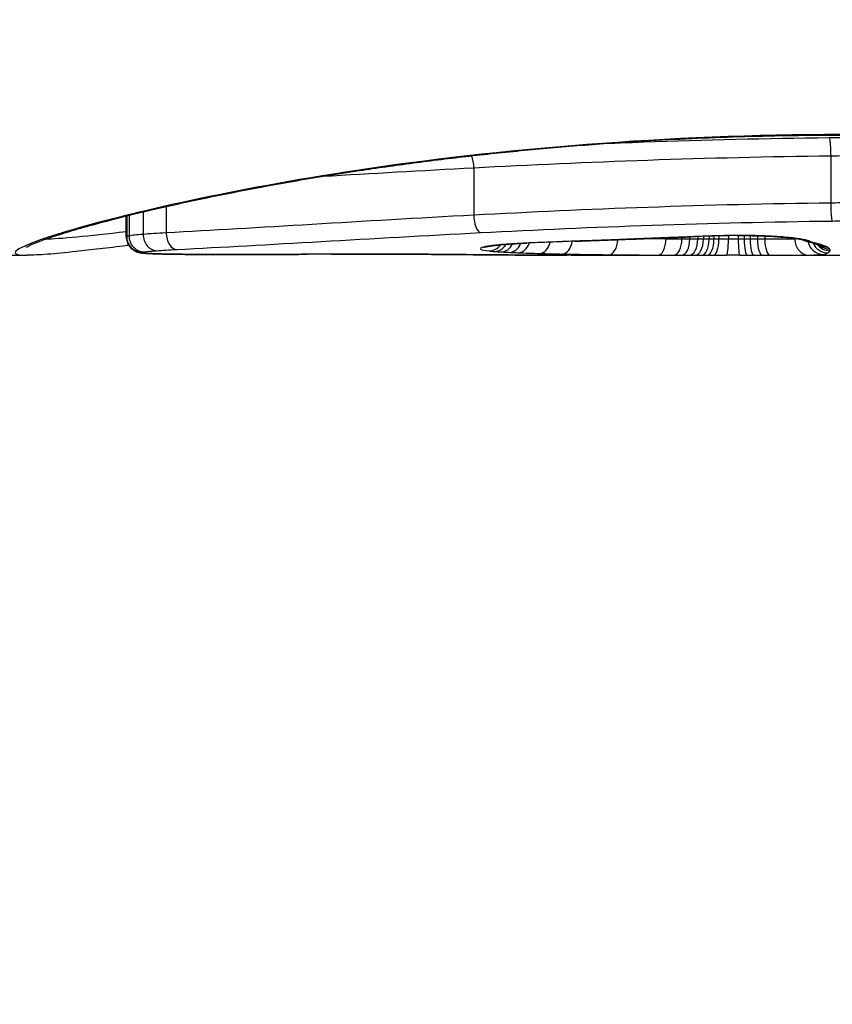
# Model space of a CAD drawing. Units: millimetres. Extents: x -10342 to -2727, y 1770 to 6271.
# Drawn here: x -7399 to -7394, y 4106 to 4112 of the extents above; entities that cross this region are included whole.
import ezdxf

# ---------------------------------------------------------------- set-up
doc = ezdxf.new("R2010")
doc.units = ezdxf.units.MM
doc.layers.add('SW_Toestellen', color=2, linetype='Continuous')

msp = doc.modelspace()

# ---------------------------------------------------------------- linework, layer by layer
at = {"layer": 'SW_Toestellen'}
for p, q in [((-7393.5163, 4111.1412), (-7393.5163, 4110.844)), ((-7395.7579, 4111.066), (-7395.7579, 4110.7679)), ((-7397.6906, 4110.8223), (-7397.6906, 4110.6568)), ((-7397.9416, 4110.6326), (-7397.9416, 4110.7626)), ((-7397.9388, 4110.7633), (-7397.9388, 4110.6346)), ((-7397.9241, 4110.767), (-7397.9241, 4110.638)), ((-7397.8351, 4110.7886), (-7397.8351, 4110.6475)), ((-7394.5517, 4110.6255), (-7394.5517, 4110.6183)), ((-7394.4511, 4110.6293), (-7394.4511, 4110.6176)), ((-7394.4013, 4110.6313), (-7394.4013, 4110.6173)), ((-7394.3516, 4110.6337), (-7394.3516, 4110.6171)), ((-7394.3162, 4110.6351), (-7394.3162, 4110.617)), ((-7394.2802, 4110.6364), (-7394.2802, 4110.6169)), ((-7394.25, 4110.6373), (-7394.25, 4110.6168)), ((-7394.2187, 4110.6381), (-7394.2187, 4110.6167)), ((-7394.1587, 4110.6392), (-7394.1587, 4110.6167)), ((-7394.097, 4110.6398), (-7394.097, 4110.6167)), ((-7394.0596, 4110.6398), (-7394.0596, 4110.6167)), ((-7394.0228, 4110.6395), (-7394.0228, 4110.6167)), ((-7393.9762, 4110.6385), (-7393.9762, 4110.6168)), ((-7393.9303, 4110.637), (-7393.9303, 4110.6169)), ((-7393.7418, 4110.622), (-7393.7418, 4110.6181)), ((-7398.9783, 4110.5163), (-7398.5641, 4110.5163)), ((-7395.1439, 4110.5163), (-7394.2163, 4110.5163)), ((-7394.031, 4110.5163), (-7392.2378, 4110.5163))]:
    msp.add_line(p, q, dxfattribs=at)
for centre, major_axis, ratio, start_param, end_param in [((-7397.3437, 4134.5486), (-2.4275, -27.7662), 0.003336, 5.198517, 6.788114), ((-7396.8189, 4134.7163), (-2.1594, -24.2), 0.003404, 5.316214, 6.283489), ((-7397.317, 4134.7599), (-2.1594, -24.7), 0.003336, 5.316202, 6.818881), ((-7395.8007, 4111.0761), (0.0055, -0.0999), 0.42525, 1.446047, 2.255631), ((-7395.7147, 4110.7578), (0.0052, -0.0999), 0.429977, 4.588877, 6.163047), ((-7397.8393, 4110.6342), (0.0344, -0.0939), 0.993784, 4.359252, 5.930094), ((-7397.8271, 4110.6369), (0.0163, -0.0987), 0.969249, 4.543265, 6.114306), ((-7397.7515, 4110.6447), (0.0074, -0.0997), 0.834821, 4.622923, 6.19497), ((-7397.6229, 4110.6525), (0.005, -0.0999), 0.675723, 4.635766, 6.208812), ((-7382.1033, 4114.5487), (33.6912, 2.596), 0.094393, 4.321465, 4.324857), ((-7394.6123, 4110.7232), (0.0038, -0.0999), 0.376328, 6.181472, 6.283185), ((-7385.0331, 4112.1522), (25.5733, 1.4197), 0.041969, 4.326281, 4.335033), ((-7394.0507, 4110.5724), (0.7295, 0.0013), 0.092922, 1.86028, 2.070469), ((-7394.262, 4110.737), (0.0029, -0.1), 0.280459, 6.178872, 6.283185), ((-7394.0608, 4110.5717), (0.6937, 0.0001), 0.098332, 1.629849, 1.860669), ((-7394.1023, 4110.7398), (0.0006, -0.1), 0.057933, 6.181751, 6.283185), ((-7393.8064, 4110.7295), (-0.0087, -0.0996), 0.664867, 0, 0.129982), ((-7395.6971, 4110.6672), (0.0257, -0.0966), 0.969381, 6.015415, 6.283185), ((-7395.662, 4110.6431), (-0.011, -0.0994), 0.919164, 0.119906, 1.0096), ((-7395.6258, 4110.6398), (-0.0075, -0.0997), 0.861715, 0.087091, 1.05126), ((-7395.5848, 4110.6371), (-0.0059, -0.0998), 0.818316, 0.072242, 1.100828), ((-7395.5325, 4110.6343), (-0.0047, -0.0999), 0.772127, 0.060829, 1.15312), ((-7395.4774, 4110.6319), (-0.0039, -0.0999), 0.737988, 0.053368, 1.199075), ((-7395.4296, 4110.6922), (0.0043, -0.0999), 0.473526, 6.193041, 6.283185), ((-7393.8368, 4110.4343), (3.3389, 0.036), 0.059604, 1.965395, 2.065984), ((-7395.3429, 4110.6275), (-0.0028, -0.1), 0.672017, 0.041106, 1.2932), ((-7395.2015, 4110.6241), (-0.0021, -0.1), 0.629914, 0.032702, 1.381087), ((-7395.1259, 4110.7041), (0.0035, -0.0999), 0.382936, 6.190742, 6.283185), ((-7389.1779, 4270.6137), (67.102, 148.0617), 0.907618, 3.56512, 3.566126), ((-7394.9751, 4110.7095), (0.0037, -0.0999), 0.382762, 6.187927, 6.283185), ((-7389.0233, 4270.6169), (67.9159, 147.7713), 0.907193, 3.570931, 3.571936), ((-7394.91, 4110.6196), (-0.0011, -0.1), 0.56163, 0.019832, 1.520917), ((-7394.8242, 4110.7151), (0.0038, -0.0999), 0.382586, 6.185113, 6.283185), ((-7382.124, 4114.7104), (33.665, 2.6575), 0.0989, 4.31789, 4.321284), ((-7394.7183, 4110.7191), (0.0038, -0.0999), 0.379459, 6.183283, 6.283185), ((-7394.6003, 4110.6172), (-0.0005, -0.1), 0.485936, 0.009721, 1.583687), ((-7394.5026, 4110.6168), (-0.0004, -0.1), 0.514289, 0.007175, 1.581024), ((-7394.4528, 4110.6166), (-0.0003, -0.1), 0.514635, 0.005732, 1.579579), ((-7394.4031, 4110.6165), (-0.0002, -0.1), 0.514981, 0.004288, 1.578133), ((-7394.3666, 4110.6164), (-0.0002, -0.1), 0.504304, 0.003218, 1.577109), ((-7394.3272, 4110.6164), (-0.0001, -0.1), 0.469196, 0.002114, 1.576146), ((-7394.2924, 4110.6163), (-0.0001, -0.1), 0.424776, 0.001267, 1.575464), ((-7394.2529, 4110.6163), (0, -0.1), 0.341903, 0.000495, 1.574956), ((-7394.1708, 4110.6163), (0, -0.1), 0.120384, 0, 1.574533), ((-7394.0866, 4110.6163), (0, -0.1), 0.103974, 4.708665, 6.283185), ((-7394.0393, 4110.6163), (0, -0.1), 0.203115, 4.708486, 6.28326), ((-7393.9965, 4110.6163), (0, -0.1), 0.262192, 4.708161, 6.282822), ((-7393.9444, 4110.6163), (0, -0.1), 0.317599, 4.707597, 6.282124), ((-7393.8957, 4110.6164), (0.0001, -0.1), 0.345672, 4.706905, 6.281355), ((-7393.657, 4110.6175), (0.0016, -0.1), 0.847939, 4.692773, 6.264735), ((-7393.6531, 4110.7055), (-0.0367, -0.093), 0.973495, 0.00611, 0.385186), ((-7393.5617, 4110.6218), (0.0213, -0.0977), 0.994989, 4.699506, 6.067618), ((-7393.6264, 4110.6965), (-0.0279, -0.096), 0.959537, 0, 0.293633), ((-7403.4071, 4115.0667), (10.2221, -4.5355), 0.040131, 5.99631, 6.006832), ((-7393.5342, 4110.631), (0.0444, -0.0896), 0.996916, 4.651035, 5.821976), ((-7393.5951, 4110.6875), (-0.0273, -0.0962), 0.962541, 0, 0.287232), ((-7393.5204, 4110.6448), (0.0967, -0.0256), 0.998735, 4.048602, 4.970806), ((-7393.5633, 4110.6777), (-0.0323, -0.0946), 0.976369, 0, 0.336282), ((-7393.5229, 4110.6556), (-0.0836, -0.0549), 0.997671, 0.266928, 0.991123), ((-7393.5402, 4110.6683), (-0.0451, -0.0892), 0.989533, 0, 0.472356), ((-7397.8408, 4110.6317), (-0.0509, -0.0861), 0.997549, 0, 0.535368), ((-7397.8337, 4110.6299), (-0.0158, -0.0988), 0.9781, 0, 0.161688), ((-7397.8193, 4110.6284), (-0.0072, -0.0997), 0.915183, 0, 0.078599), ((-7397.7319, 4110.6245), (-0.0029, -0.1), 0.74379, 0, 0.038939), ((-7397.6084, 4110.6222), (-0.0011, -0.1), 0.451071, 0, 0.024763), ((-7397.3688, 4110.5334), (0.5362, 0.0003), 0.023091, 4.246895, 4.534236), ((-7397.4635, 4110.6212), (-0.0004, -0.1), 0.177789, 0, 0.020411), ((-7397.2898, 4110.5405), (0.9807, 0), 0.020026, 4.534002, 4.703806), ((-7397.2866, 4110.5478), (1.3581, 0), 0.019821, 4.703808, 4.830726), ((-7397.2982, 4110.6209), (0, -0.1), 0.008594, 0, 0.019442), ((-7397.1265, 4110.6211), (0.0002, -0.1), 0.118216, 6.263212, 6.283185), ((-7397.46, 4110.586), (2.8252, -0.0011), 0.023084, 4.830825, 4.894117), ((-7396.9499, 4110.6216), (0.0004, -0.1), 0.18084, 6.261892, 6.283185), ((-7397.6779, 4110.6342), (4.0299, -0.0054), 0.028155, 4.894181, 4.93076), ((-7396.8055, 4110.6222), (0.0005, -0.1), 0.216718, 6.260488, 6.283185), ((-7396.1735, 4110.4699), (2.9115, 0.0024), 0.0186, 1.735762, 1.789416), ((-7396.6521, 4110.6229), (0.0004, -0.1), 0.164074, 6.25947, 6.283185), ((-7395.8513, 4110.6207), (-0.0009, -0.1), 0.413785, 0, 0.020894), ((-7394.1261, 4110.5165), (-0.3712, 0), 0.000347, 1.325193, 1.450107), ((-7394.1256, 4110.5162), (-0.375, 0), 0.000408, 4.608219, 4.833074), ((-7394.1362, 4110.5164), (-0.4774, 0), 0.000195, 1.674965, 1.775307), ((-7394.1864, 4110.5172), (-0.7242, 0.0002), 0.001238, 1.775301, 1.787021)]:
    msp.add_ellipse(centre, major_axis=major_axis, ratio=ratio, start_param=start_param, end_param=end_param, dxfattribs=at)
for points, knots in [([(-7393.4518, 4111.2743), (-7394.5345, 4111.2743), (-7395.6148, 4111.1818), (-7397.2858, 4110.9295), (-7397.9115, 4110.7833), (-7398.5961, 4110.5843), (-7398.709, 4110.5254), (-7398.5883, 4110.5167), (-7398.577, 4110.5163), (-7398.564, 4110.5164)], [-1.6265444, -1.6265444, -1.6265444, -1.6265444, -1.3017245, -1.3017245, -1.0086913, -1.0086913, -0.7474523, -0.7474523, -0.7247928, -0.7247928, -0.7247928, -0.7247928]), ([(-7398.5683, 4110.5675), (-7398.5683, 4110.5675), (-7398.567, 4110.5685), (-7398.5574, 4110.574), (-7398.5403, 4110.5824), (-7398.4979, 4110.5997), (-7398.4748, 4110.6084), (-7398.4181, 4110.6282), (-7398.3836, 4110.6396), (-7398.3043, 4110.6643), (-7398.2589, 4110.6777), (-7398.1581, 4110.7063), (-7398.1024, 4110.7214), (-7397.9811, 4110.7529), (-7397.9154, 4110.7693), (-7397.7747, 4110.8031), (-7397.6995, 4110.8205), (-7397.5405, 4110.8557), (-7397.4566, 4110.8735), (-7397.2807, 4110.9093), (-7397.1888, 4110.9272), (-7396.9973, 4110.9627), (-7396.8979, 4110.9804), (-7396.6921, 4111.015), (-7396.5857, 4111.0319), (-7396.3669, 4111.0648), (-7396.2543, 4111.0807), (-7396.0238, 4111.1112), (-7395.9057, 4111.1258), (-7395.6649, 4111.1532), (-7395.5421, 4111.1661), (-7395.2925, 4111.1899), (-7395.1657, 4111.2009), (-7394.9094, 4111.2205), (-7394.78, 4111.2292), (-7394.4534, 4111.248), (-7394.2547, 4111.2566), (-7393.8546, 4111.2682), (-7393.6532, 4111.2711), (-7393.4518, 4111.2711)], [0.8506837, 0.8506837, 0.8506837, 0.8506837, 0.8640068, 0.8640068, 0.9072215, 0.9072215, 0.9415994, 0.9415994, 0.979311, 0.979311, 1.0185074, 1.0185074, 1.0584213, 1.0584213, 1.0987404, 1.0987404, 1.1393282, 1.1393282, 1.1799921, 1.1799921, 1.2206559, 1.2206559, 1.2613198, 1.2613198, 1.3019837, 1.3019837, 1.3426475, 1.3426475, 1.3833114, 1.3833114, 1.4239752, 1.4239752, 1.4646391, 1.4646391, 1.5051154, 1.5051154, 1.5658299, 1.5658299, 1.6265444, 1.6265444, 1.6265444, 1.6265444]), ([(-7393.5263, 4111.2538), (-7393.9193, 4111.2492), (-7394.3094, 4111.2396), (-7394.7882, 4111.2225), (-7394.8857, 4111.2188), (-7394.9824, 4111.2148)], [0.0001683, 0.0001683, 0.0001683, 0.0001683, 0.1184874, 0.1184874, 0.1489406, 0.1489406, 0.1489406, 0.1489406]), ([(-7393.3949, 4111.255), (-7393.4172, 4111.255), (-7393.4394, 4111.2549), (-7393.4832, 4111.2545), (-7393.5048, 4111.2542), (-7393.5263, 4111.2538)], [0, 0, 0, 0, 0.00667531, 0.00667531, 0.0131759, 0.0131759, 0.0131759, 0.0131759]), ([(-7393.5263, 4111.2538), (-7393.5263, 4111.2538), (-7393.5263, 4111.2538), (-7393.525, 4111.2518), (-7393.5237, 4111.2474), (-7393.5212, 4111.2339), (-7393.5201, 4111.2251), (-7393.5183, 4111.2043), (-7393.5175, 4111.1924), (-7393.5165, 4111.1672), (-7393.5163, 4111.1541), (-7393.5163, 4111.1412)], [-0.01571655, -0.01571655, -0.01571655, -0.01571655, -0.01564383, -0.01564383, -0.01171893, -0.01171893, -0.00781212, -0.00781212, -0.0039059, -0.0039059, 0, 0, 0, 0]), ([(-7395.7579, 4111.066), (-7395.4064, 4111.0847), (-7395.0399, 4111.1015), (-7394.2886, 4111.1275), (-7393.9039, 4111.1367), (-7393.5163, 4111.1412)], [-0.2369748, -0.2369748, -0.2369748, -0.2369748, -0.1184874, -0.1184874, 0, 0, 0, 0]), ([(-7393.5163, 4111.1412), (-7393.4959, 4111.1415), (-7393.4756, 4111.1418), (-7393.4347, 4111.1422), (-7393.4142, 4111.1423), (-7393.3938, 4111.1423)], [-0.01335002, -0.01335002, -0.01335002, -0.01335002, -0.00667531, -0.00667531, 0, 0, 0, 0]), ([(-7393.5163, 4110.844), (-7393.9042, 4110.8395), (-7394.2892, 4110.8301), (-7395.0405, 4110.8038), (-7395.4068, 4110.7868), (-7395.7579, 4110.7679)], [0, 0, 0, 0, 0.1149984, 0.1149984, 0.2299968, 0.2299968, 0.2299968, 0.2299968]), ([(-7393.3938, 4110.8451), (-7393.4142, 4110.8451), (-7393.4347, 4110.845), (-7393.4756, 4110.8446), (-7393.4959, 4110.8444), (-7393.5163, 4110.844)], [0, 0, 0, 0, 0.00560125, 0.00560125, 0.0112023, 0.0112023, 0.0112023, 0.0112023]), ([(-7393.5163, 4110.844), (-7393.5163, 4110.8311), (-7393.516, 4110.818), (-7393.515, 4110.7928), (-7393.5143, 4110.781), (-7393.5124, 4110.7601), (-7393.5113, 4110.7513), (-7393.5088, 4110.7377), (-7393.5075, 4110.7332), (-7393.5061, 4110.7313), (-7393.506, 4110.7313), (-7393.506, 4110.7313)], [-0.01572716, -0.01572716, -0.01572716, -0.01572716, -0.01182123, -0.01182123, -0.00791501, -0.00791501, -0.00400817, -0.00400817, 0, 0, 0.00007311, 0.00007311, 0.00007311, 0.00007311]), ([(-7395.7579, 4110.7679), (-7396.11, 4110.749), (-7396.4496, 4110.7289), (-7397.0962, 4110.6904), (-7397.4032, 4110.672), (-7397.6906, 4110.6568)], [0, 0, 0, 0, 0.1156833, 0.1156833, 0.2312987, 0.2312987, 0.2312987, 0.2312987]), ([(-7395.7147, 4110.6584), (-7395.369, 4110.6764), (-7395.0084, 4110.6927), (-7394.2687, 4110.7179), (-7393.8897, 4110.7269), (-7393.5078, 4110.7313), (-7393.5072, 4110.7313), (-7393.5066, 4110.7313), (-7393.506, 4110.7313)], [-0.2299968, -0.2299968, -0.2299968, -0.2299968, -0.1149984, -0.1149984, 0, 0, 0, 0.0001766, 0.0001766, 0.0001766, 0.0001766]), ([(-7393.506, 4110.7313), (-7393.5054, 4110.7313), (-7393.5049, 4110.7313), (-7393.5043, 4110.7313), (-7393.4858, 4110.7316), (-7393.4672, 4110.7318), (-7393.4299, 4110.7322), (-7393.4113, 4110.7323), (-7393.3926, 4110.7323)], [-0.0113723, -0.0113723, -0.0113723, -0.0113723, -0.0112023, -0.0112023, -0.0112023, -0.00560125, -0.00560125, 0, 0, 0, 0]), ([(-7397.9388, 4110.6346), (-7397.9402, 4110.634), (-7397.9411, 4110.6335), (-7397.9415, 4110.6329), (-7397.9416, 4110.6327), (-7397.9416, 4110.6326)], [0, 0, 0, 0, 0.003384116, 0.003384116, 0.004296465, 0.004296465, 0.004296465, 0.004296465]), ([(-7397.9416, 4110.6326), (-7397.9416, 4110.6217), (-7397.9397, 4110.6109), (-7397.9335, 4110.5919), (-7397.9293, 4110.5838), (-7397.9206, 4110.5706), (-7397.9162, 4110.5655), (-7397.908, 4110.5573), (-7397.9043, 4110.5543), (-7397.8975, 4110.5492), (-7397.8945, 4110.5473), (-7397.8918, 4110.5457), (-7397.8918, 4110.5456), (-7397.8917, 4110.5456)], [0.004296465, 0.004296465, 0.004296465, 0.004296465, 0.004783847, 0.004783847, 0.0052782, 0.0052782, 0.005772553, 0.005772553, 0.006266906, 0.006266906, 0.006761259, 0.006761259, 0.006768231, 0.006768231, 0.006768231, 0.006768231]), ([(-7397.9241, 4110.638), (-7397.9275, 4110.6374), (-7397.9304, 4110.6368), (-7397.9353, 4110.6357), (-7397.9373, 4110.6351), (-7397.9388, 4110.6346)], [0, 0, 0, 0, 0.003509592, 0.003509592, 0.007019184, 0.007019184, 0.007019184, 0.007019184]), ([(-7397.8351, 4110.6475), (-7397.8555, 4110.6459), (-7397.8733, 4110.6443), (-7397.9031, 4110.6411), (-7397.9151, 4110.6395), (-7397.9241, 4110.638)], [0, 0, 0, 0, 0.00945322, 0.00945322, 0.01889913, 0.01889913, 0.01889913, 0.01889913]), ([(-7397.6906, 4110.6568), (-7397.718, 4110.6553), (-7397.7439, 4110.6538), (-7397.7922, 4110.6506), (-7397.8146, 4110.6491), (-7397.8351, 4110.6475)], [0, 0, 0, 0, 0.00996162, 0.00996162, 0.0199164, 0.0199164, 0.0199164, 0.0199164]), ([(-7397.6229, 4110.5527), (-7397.3392, 4110.567), (-7397.0361, 4110.5844), (-7396.3977, 4110.6211), (-7396.0623, 4110.6403), (-7395.7147, 4110.6584)], [-0.2312987, -0.2312987, -0.2312987, -0.2312987, -0.1156833, -0.1156833, 0, 0, 0, 0]), ([(-7394.6123, 4110.6236), (-7394.63, 4110.623), (-7394.6477, 4110.6223), (-7394.683, 4110.6209), (-7394.7007, 4110.6202), (-7394.7183, 4110.6196)], [-0.01145818, -0.01145818, -0.01145818, -0.01145818, -0.00572908, -0.00572908, 0, 0, 0, 0]), ([(-7394.405, 4110.6317), (-7394.4387, 4110.6304), (-7394.4724, 4110.6291), (-7394.5415, 4110.6264), (-7394.5769, 4110.625), (-7394.6123, 4110.6236)], [-0.02235269, -0.02235269, -0.02235269, -0.02235269, -0.01146936, -0.01146936, 0, 0, 0, 0]), ([(-7394.262, 4110.6375), (-7394.2877, 4110.6367), (-7394.3131, 4110.6358), (-7394.3608, 4110.6339), (-7394.3832, 4110.6328), (-7394.405, 4110.6317)], [-0.01611114, -0.01611114, -0.01611114, -0.01611114, -0.00805557, -0.00805557, -0.00062837, -0.00062837, -0.00062837, -0.00062837]), ([(-7394.405, 4110.6317), (-7394.4049, 4110.6317), (-7394.4048, 4110.6316), (-7394.4032, 4110.6313), (-7394.4018, 4110.6312), (-7394.4003, 4110.6313)], [-0.000073183, -0.000073183, -0.000073183, -0.000073183, 0, 0, 0.001038334, 0.001038334, 0.001038334, 0.001038334]), ([(-7394.1023, 4110.6403), (-7394.1293, 4110.6401), (-7394.1563, 4110.6398), (-7394.2096, 4110.6389), (-7394.236, 4110.6383), (-7394.262, 4110.6375)], [-0.01624227, -0.01624227, -0.01624227, -0.01624227, -0.00812076, -0.00812076, 0, 0, 0, 0]), ([(-7393.8064, 4110.63), (-7393.835, 4110.6325), (-7393.8672, 4110.6346), (-7393.94, 4110.6381), (-7393.981, 4110.6394), (-7394.0493, 4110.6403), (-7394.0759, 4110.6404), (-7394.1023, 4110.6403)], [-0.03217474, -0.03217474, -0.03217474, -0.03217474, -0.02065922, -0.02065922, -0.00794585, -0.00794585, 0, 0, 0, 0]), ([(-7394.1017, 4110.6398), (-7394.0808, 4110.6399), (-7394.0598, 4110.6399), (-7394.0182, 4110.6394), (-7393.9976, 4110.6391), (-7393.9572, 4110.638), (-7393.9375, 4110.6373), (-7393.8994, 4110.6356), (-7393.8811, 4110.6347), (-7393.8465, 4110.6325), (-7393.8302, 4110.6312), (-7393.8151, 4110.6299)], [0, 0, 0, 0, 0.00643495, 0.00643495, 0.01286989, 0.01286989, 0.01930484, 0.01930484, 0.02573979, 0.02573979, 0.03217474, 0.03217474, 0.03217474, 0.03217474]), ([(-7393.8151, 4110.6299), (-7393.8004, 4110.6286), (-7393.7866, 4110.6273), (-7393.7612, 4110.6245), (-7393.7495, 4110.6231), (-7393.7288, 4110.6202), (-7393.7197, 4110.6187), (-7393.7044, 4110.616), (-7393.6983, 4110.6147), (-7393.6911, 4110.6129), (-7393.6892, 4110.6122), (-7393.6892, 4110.6122)], [0, 0, 0, 0, 0.00619686, 0.00619686, 0.01239371, 0.01239371, 0.01859057, 0.01859057, 0.02478742, 0.02478742, 0.02956961, 0.02956961, 0.02956961, 0.02956961]), ([(-7393.6531, 4110.6058), (-7393.664, 4110.6102), (-7393.683, 4110.6146), (-7393.7349, 4110.6228), (-7393.768, 4110.6267), (-7393.8064, 4110.63)], [-0.03098428, -0.03098428, -0.03098428, -0.03098428, -0.01549547, -0.01549547, 0, 0, 0, 0]), ([(-7397.9255, 4110.5781), (-7397.9296, 4110.5776), (-7397.9336, 4110.5771), (-7397.9981, 4110.5693), (-7398.055, 4110.5624), (-7398.1612, 4110.55), (-7398.2106, 4110.5444), (-7398.3245, 4110.5321), (-7398.3842, 4110.5264), (-7398.4865, 4110.5185), (-7398.5288, 4110.5163), (-7398.5641, 4110.5163)], [0.5411863, 0.5411863, 0.5411863, 0.5411863, 0.5435946, 0.5435946, 0.5798342, 0.5798342, 0.6160739, 0.6160739, 0.6704334, 0.6704334, 0.7247928, 0.7247928, 0.7247928, 0.7247928]), ([(-7395.6971, 4110.5675), (-7395.7145, 4110.5628), (-7395.7204, 4110.5583), (-7395.7085, 4110.5501), (-7395.6907, 4110.5464), (-7395.662, 4110.5432)], [-0.04399559, -0.04399559, -0.04399559, -0.04399559, -0.02199908, -0.02199908, 0, 0, 0, 0]), ([(-7395.4296, 4110.5925), (-7395.482, 4110.5903), (-7395.5296, 4110.5874), (-7395.6078, 4110.581), (-7395.6392, 4110.5776), (-7395.6773, 4110.5719), (-7395.6889, 4110.5697), (-7395.6971, 4110.5675)], [-0.04503682, -0.04503682, -0.04503682, -0.04503682, -0.02718195, -0.02718195, -0.0104546, -0.0104546, 0, 0, 0, 0]), ([(-7395.673, 4110.5702), (-7395.673, 4110.5701), (-7395.6726, 4110.5703), (-7395.6718, 4110.5705), (-7395.6716, 4110.5706), (-7395.6714, 4110.5706)], [0.040988485, 0.040988485, 0.040988485, 0.040988485, 0.043514103, 0.043514103, 0.04399559, 0.04399559, 0.04399559, 0.04399559]), ([(-7395.6714, 4110.5706), (-7395.6701, 4110.571), (-7395.6654, 4110.572), (-7395.6503, 4110.5747), (-7395.6387, 4110.5763), (-7395.6105, 4110.5797), (-7395.5939, 4110.5814), (-7395.5566, 4110.5846), (-7395.536, 4110.5862), (-7395.4913, 4110.5891), (-7395.4672, 4110.5904), (-7395.4364, 4110.5918), (-7395.4309, 4110.5921), (-7395.4253, 4110.5923)], [0, 0, 0, 0, 0.00706518, 0.00706518, 0.01607255, 0.01607255, 0.02507991, 0.02507991, 0.03408728, 0.03408728, 0.04309464, 0.04309464, 0.04503682, 0.04503682, 0.04503682, 0.04503682]), ([(-7395.1259, 4110.6045), (-7395.1777, 4110.6026), (-7395.229, 4110.6007), (-7395.3302, 4110.5967), (-7395.3802, 4110.5946), (-7395.4296, 4110.5925)], [-0.03365376, -0.03365376, -0.03365376, -0.03365376, -0.01682564, -0.01682564, 0, 0, 0, 0]), ([(-7394.9751, 4110.6099), (-7395.0002, 4110.609), (-7395.0253, 4110.6081), (-7395.0756, 4110.6063), (-7395.1008, 4110.6054), (-7395.1259, 4110.6045)], [-0.01634173, -0.01634173, -0.01634173, -0.01634173, -0.00817087, -0.00817087, 0, 0, 0, 0]), ([(-7394.8242, 4110.6156), (-7394.8493, 4110.6146), (-7394.8745, 4110.6137), (-7394.9248, 4110.6118), (-7394.9499, 4110.6109), (-7394.9751, 4110.6099)], [-0.01634174, -0.01634174, -0.01634174, -0.01634174, -0.00817087, -0.00817087, 0, 0, 0, 0]), ([(-7394.7183, 4110.6196), (-7394.736, 4110.6189), (-7394.7536, 4110.6182), (-7394.7889, 4110.6169), (-7394.8065, 4110.6162), (-7394.8242, 4110.6156)], [-0.01145807, -0.01145807, -0.01145807, -0.01145807, -0.00572902, -0.00572902, 0, 0, 0, 0]), ([(-7394.5517, 4110.6183), (-7394.6034, 4110.6186), (-7394.6545, 4110.619), (-7394.7055, 4110.6195), (-7394.7061, 4110.6195), (-7394.7068, 4110.6195)], [0, 0, 0, 0, 0.01819059, 0.01819059, 0.01842322, 0.01842322, 0.01842322, 0.01842322]), ([(-7394.4511, 4110.6176), (-7394.4677, 4110.6177), (-7394.4844, 4110.6178), (-7394.5179, 4110.618), (-7394.5348, 4110.6181), (-7394.5517, 4110.6183)], [0, 0, 0, 0, 0.00564277, 0.00564277, 0.0112859, 0.0112859, 0.0112859, 0.0112859]), ([(-7394.4013, 4110.6173), (-7394.4096, 4110.6174), (-7394.4179, 4110.6174), (-7394.4345, 4110.6175), (-7394.4428, 4110.6176), (-7394.4511, 4110.6176)], [0, 0, 0, 0, 0.002901403, 0.002901403, 0.005802806, 0.005802806, 0.005802806, 0.005802806]), ([(-7394.3516, 4110.6171), (-7394.3599, 4110.6171), (-7394.3682, 4110.6172), (-7394.3848, 4110.6173), (-7394.393, 4110.6173), (-7394.4013, 4110.6173)], [0, 0, 0, 0, 0.002901399, 0.002901399, 0.005802798, 0.005802798, 0.005802798, 0.005802798]), ([(-7394.3162, 4110.617), (-7394.3221, 4110.617), (-7394.328, 4110.617), (-7394.3398, 4110.6171), (-7394.3457, 4110.6171), (-7394.3516, 4110.6171)], [0, 0, 0, 0, 0.002118999, 0.002118999, 0.004237998, 0.004237998, 0.004237998, 0.004237998]), ([(-7394.2802, 4110.6169), (-7394.2863, 4110.6169), (-7394.2923, 4110.6169), (-7394.3043, 4110.6169), (-7394.3102, 4110.6169), (-7394.3162, 4110.617)], [0, 0, 0, 0, 0.002257867, 0.002257867, 0.004515735, 0.004515735, 0.004515735, 0.004515735]), ([(-7394.25, 4110.6168), (-7394.2551, 4110.6168), (-7394.2601, 4110.6168), (-7394.2702, 4110.6168), (-7394.2753, 4110.6168), (-7394.2802, 4110.6169)], [0, 0, 0, 0, 0.001941072, 0.001941072, 0.003882143, 0.003882143, 0.003882143, 0.003882143]), ([(-7394.2187, 4110.6167), (-7394.224, 4110.6167), (-7394.2293, 4110.6167), (-7394.2397, 4110.6168), (-7394.2449, 4110.6168), (-7394.25, 4110.6168)], [0, 0, 0, 0, 0.002141184, 0.002141184, 0.004282368, 0.004282368, 0.004282368, 0.004282368]), ([(-7394.1587, 4110.6167), (-7394.1689, 4110.6167), (-7394.1791, 4110.6167), (-7394.1991, 4110.6167), (-7394.209, 4110.6167), (-7394.2187, 4110.6167)], [0, 0, 0, 0, 0.00423271, 0.00423271, 0.00846542, 0.00846542, 0.00846542, 0.00846542]), ([(-7394.097, 4110.6167), (-7394.1072, 4110.6167), (-7394.1176, 4110.6167), (-7394.1382, 4110.6167), (-7394.1485, 4110.6167), (-7394.1587, 4110.6167)], [0, 0, 0, 0, 0.004216663, 0.004216663, 0.008433326, 0.008433326, 0.008433326, 0.008433326]), ([(-7394.0596, 4110.6167), (-7394.0658, 4110.6167), (-7394.072, 4110.6167), (-7394.0845, 4110.6167), (-7394.0907, 4110.6167), (-7394.097, 4110.6167)], [0, 0, 0, 0, 0.002395094, 0.002395094, 0.004790189, 0.004790189, 0.004790189, 0.004790189]), ([(-7394.0228, 4110.6167), (-7394.0289, 4110.6167), (-7394.035, 4110.6167), (-7394.0473, 4110.6167), (-7394.0534, 4110.6167), (-7394.0596, 4110.6167)], [0, 0, 0, 0, 0.002197772, 0.002197772, 0.004395544, 0.004395544, 0.004395544, 0.004395544]), ([(-7393.9762, 4110.6168), (-7393.9839, 4110.6168), (-7393.9916, 4110.6168), (-7394.0071, 4110.6168), (-7394.0149, 4110.6168), (-7394.0228, 4110.6167)], [0, 0, 0, 0, 0.002723463, 0.002723463, 0.005446926, 0.005446926, 0.005446926, 0.005446926]), ([(-7393.9303, 4110.6169), (-7393.9379, 4110.6169), (-7393.9455, 4110.6169), (-7393.9608, 4110.6168), (-7393.9685, 4110.6168), (-7393.9762, 4110.6168)], [0, 0, 0, 0, 0.002582985, 0.002582985, 0.005165971, 0.005165971, 0.005165971, 0.005165971]), ([(-7393.7418, 4110.6181), (-7393.7635, 4110.6177), (-7393.7912, 4110.6174), (-7393.8551, 4110.6171), (-7393.8915, 4110.6169), (-7393.9303, 4110.6169)], [0, 0, 0, 0, 0.0156823, 0.0156823, 0.03137204, 0.03137204, 0.03137204, 0.03137204]), ([(-7393.6898, 4110.6125), (-7393.6875, 4110.6116), (-7393.6852, 4110.6107), (-7393.6806, 4110.609), (-7393.6782, 4110.6081), (-7393.6735, 4110.6065), (-7393.6712, 4110.6057), (-7393.6664, 4110.6042), (-7393.664, 4110.6034), (-7393.6591, 4110.6019), (-7393.6567, 4110.6012), (-7393.6542, 4110.6005)], [0, 0, 0, 0, 0.00221059, 0.00221059, 0.00442119, 0.00442119, 0.00663178, 0.00663178, 0.00884238, 0.00884238, 0.01105297, 0.01105297, 0.01105297, 0.01105297]), ([(-7393.6264, 4110.5968), (-7393.6313, 4110.5983), (-7393.6361, 4110.5998), (-7393.645, 4110.6028), (-7393.6491, 4110.6043), (-7393.6531, 4110.6058)], [-0.01105297, -0.01105297, -0.01105297, -0.01105297, -0.0055263, -0.0055263, 0, 0, 0, 0]), ([(-7393.5951, 4110.5878), (-7393.6002, 4110.5893), (-7393.6054, 4110.5908), (-7393.6158, 4110.5938), (-7393.6211, 4110.5953), (-7393.6264, 4110.5968)], [-0.01175139, -0.01175139, -0.01175139, -0.01175139, -0.00587573, -0.00587573, 0, 0, 0, 0]), ([(-7393.6225, 4110.5913), (-7393.6204, 4110.5907), (-7393.6183, 4110.5901), (-7393.6144, 4110.589), (-7393.6124, 4110.5884), (-7393.6087, 4110.5873), (-7393.6069, 4110.5867), (-7393.6035, 4110.5856), (-7393.6018, 4110.5851), (-7393.5986, 4110.584), (-7393.5971, 4110.5835), (-7393.5956, 4110.583)], [0, 0, 0, 0, 0.00273417, 0.00273417, 0.00546835, 0.00546835, 0.00820252, 0.00820252, 0.0109367, 0.0109367, 0.01367087, 0.01367087, 0.01367087, 0.01367087]), ([(-7393.5956, 4110.583), (-7393.5943, 4110.5826), (-7393.5931, 4110.5822), (-7393.591, 4110.5814), (-7393.59, 4110.581), (-7393.5883, 4110.5804), (-7393.5876, 4110.5801), (-7393.5864, 4110.5796), (-7393.586, 4110.5794), (-7393.5855, 4110.5791), (-7393.5853, 4110.5791), (-7393.5853, 4110.5791)], [0, 0, 0, 0, 0.00277127, 0.00277127, 0.00554255, 0.00554255, 0.00831382, 0.00831382, 0.01108509, 0.01108509, 0.01350648, 0.01350648, 0.01350648, 0.01350648]), ([(-7393.5633, 4110.5779), (-7393.568, 4110.5795), (-7393.573, 4110.5812), (-7393.5836, 4110.5844), (-7393.5892, 4110.5861), (-7393.5951, 4110.5878)], [-0.01367087, -0.01367087, -0.01367087, -0.01367087, -0.0068356, -0.0068356, 0, 0, 0, 0]), ([(-7393.5402, 4110.5685), (-7393.5432, 4110.57), (-7393.5466, 4110.5716), (-7393.5543, 4110.5747), (-7393.5586, 4110.5763), (-7393.5633, 4110.5779)], [-0.01385637, -0.01385637, -0.01385637, -0.01385637, -0.00692833, -0.00692833, 0, 0, 0, 0]), ([(-7393.5229, 4110.5558), (-7393.5242, 4110.5577), (-7393.5263, 4110.5598), (-7393.5321, 4110.5641), (-7393.5358, 4110.5663), (-7393.5402, 4110.5685)], [-0.02081459, -0.02081459, -0.02081459, -0.02081459, -0.01040744, -0.01040744, 0, 0, 0, 0]), ([(-7397.8917, 4110.5456), (-7397.8854, 4110.5418), (-7397.8807, 4110.5398), (-7397.8728, 4110.5367), (-7397.8697, 4110.5358), (-7397.8644, 4110.5342), (-7397.8621, 4110.5336), (-7397.858, 4110.5327), (-7397.8562, 4110.5323), (-7397.8527, 4110.5316), (-7397.8511, 4110.5314), (-7397.8495, 4110.5311), (-7397.8495, 4110.5311), (-7397.8495, 4110.5311)], [0, 0, 0, 0, 0.001042076, 0.001042076, 0.002107948, 0.002107948, 0.00317382, 0.00317382, 0.004239691, 0.004239691, 0.005305563, 0.005305563, 0.005329358, 0.005329358, 0.005329358, 0.005329358]), ([(-7397.8495, 4110.5311), (-7397.8477, 4110.5308), (-7397.8461, 4110.5306), (-7397.843, 4110.5302), (-7397.8415, 4110.53), (-7397.8385, 4110.5297), (-7397.837, 4110.5295), (-7397.8341, 4110.5293), (-7397.8326, 4110.5291), (-7397.8296, 4110.5289), (-7397.8281, 4110.5288), (-7397.8265, 4110.5287)], [0, 0, 0, 0, 0.000944053, 0.000944053, 0.001888105, 0.001888105, 0.002832158, 0.002832158, 0.003776211, 0.003776211, 0.004720263, 0.004720263, 0.004720263, 0.004720263]), ([(-7397.8408, 4110.5317), (-7397.8415, 4110.5321), (-7397.8417, 4110.5326), (-7397.8412, 4110.5334), (-7397.8405, 4110.5338), (-7397.8393, 4110.5343)], [-0.006768231, -0.006768231, -0.006768231, -0.006768231, -0.003384116, -0.003384116, 0, 0, 0, 0]), ([(-7397.8337, 4110.5299), (-7397.8355, 4110.5302), (-7397.837, 4110.5305), (-7397.8394, 4110.5311), (-7397.8403, 4110.5314), (-7397.8408, 4110.5317)], [-0.005329358, -0.005329358, -0.005329358, -0.005329358, -0.002664679, -0.002664679, 0, 0, 0, 0]), ([(-7397.8393, 4110.5343), (-7397.8381, 4110.5347), (-7397.8364, 4110.5352), (-7397.8324, 4110.5361), (-7397.8299, 4110.5366), (-7397.8271, 4110.537)], [-0.007019184, -0.007019184, -0.007019184, -0.007019184, -0.003509592, -0.003509592, 0, 0, 0, 0]), ([(-7397.8193, 4110.5284), (-7397.8225, 4110.5287), (-7397.8253, 4110.5289), (-7397.8301, 4110.5294), (-7397.8321, 4110.5297), (-7397.8337, 4110.5299)], [-0.004720263, -0.004720263, -0.004720263, -0.004720263, -0.002360132, -0.002360132, 0, 0, 0, 0]), ([(-7397.8271, 4110.537), (-7397.8194, 4110.5383), (-7397.8092, 4110.5396), (-7397.7839, 4110.5422), (-7397.7688, 4110.5435), (-7397.7515, 4110.5448)], [-0.01889913, -0.01889913, -0.01889913, -0.01889913, -0.00945322, -0.00945322, 0, 0, 0, 0]), ([(-7397.8265, 4110.5287), (-7397.8217, 4110.5283), (-7397.8166, 4110.528), (-7397.8059, 4110.5273), (-7397.8003, 4110.527), (-7397.7886, 4110.5265), (-7397.7824, 4110.5262), (-7397.7697, 4110.5257), (-7397.763, 4110.5254), (-7397.7493, 4110.525), (-7397.7421, 4110.5247), (-7397.7347, 4110.5245)], [0, 0, 0, 0, 0.00324129, 0.00324129, 0.00648259, 0.00648259, 0.00972388, 0.00972388, 0.01296518, 0.01296518, 0.01620647, 0.01620647, 0.01620647, 0.01620647]), ([(-7397.7319, 4110.5245), (-7397.7499, 4110.525), (-7397.7664, 4110.5256), (-7397.7956, 4110.5269), (-7397.8085, 4110.5277), (-7397.8193, 4110.5284)], [-0.01620647, -0.01620647, -0.01620647, -0.01620647, -0.00809942, -0.00809942, 0, 0, 0, 0]), ([(-7397.7515, 4110.5448), (-7397.7333, 4110.5462), (-7397.7134, 4110.5475), (-7397.6704, 4110.5501), (-7397.6473, 4110.5514), (-7397.6229, 4110.5527)], [-0.0199164, -0.0199164, -0.0199164, -0.0199164, -0.00996162, -0.00996162, 0, 0, 0, 0]), ([(-7397.7347, 4110.5245), (-7397.7276, 4110.5243), (-7397.7202, 4110.5241), (-7397.7048, 4110.5238), (-7397.6969, 4110.5236), (-7397.6806, 4110.5233), (-7397.6722, 4110.5231), (-7397.655, 4110.5228), (-7397.6461, 4110.5227), (-7397.6281, 4110.5224), (-7397.6189, 4110.5223), (-7397.6095, 4110.5222)], [0, 0, 0, 0, 0.0031284, 0.0031284, 0.00625681, 0.00625681, 0.00938521, 0.00938521, 0.01251361, 0.01251361, 0.01564202, 0.01564202, 0.01564202, 0.01564202]), ([(-7397.6084, 4110.5222), (-7397.6316, 4110.5225), (-7397.6538, 4110.5228), (-7397.6952, 4110.5236), (-7397.7144, 4110.524), (-7397.7319, 4110.5245)], [-0.01564202, -0.01564202, -0.01564202, -0.01564202, -0.00781609, -0.00781609, 0, 0, 0, 0]), ([(-7397.4635, 4110.5212), (-7397.4886, 4110.5213), (-7397.5135, 4110.5214), (-7397.5619, 4110.5218), (-7397.5856, 4110.522), (-7397.6084, 4110.5222)], [-0.01533506, -0.01533506, -0.01533506, -0.01533506, -0.00766537, -0.00766537, 0, 0, 0, 0]), ([(-7397.2982, 4110.5209), (-7397.3259, 4110.5209), (-7397.3536, 4110.5209), (-7397.4087, 4110.521), (-7397.4362, 4110.5211), (-7397.4635, 4110.5212)], [-0.01661803, -0.01661803, -0.01661803, -0.01661803, -0.00830866, -0.00830866, 0, 0, 0, 0]), ([(-7397.1265, 4110.5211), (-7397.155, 4110.521), (-7397.1836, 4110.521), (-7397.2408, 4110.5209), (-7397.2695, 4110.5209), (-7397.2982, 4110.5209)], [-0.01721151, -0.01721151, -0.01721151, -0.01721151, -0.00860591, -0.00860591, 0, 0, 0, 0]), ([(-7396.9499, 4110.5216), (-7396.9791, 4110.5215), (-7397.0085, 4110.5214), (-7397.0674, 4110.5212), (-7397.0969, 4110.5212), (-7397.1265, 4110.5211)], [-0.01786646, -0.01786646, -0.01786646, -0.01786646, -0.00893342, -0.00893342, 0, 0, 0, 0]), ([(-7396.8055, 4110.5223), (-7396.8295, 4110.5221), (-7396.8535, 4110.522), (-7396.9016, 4110.5218), (-7396.9257, 4110.5217), (-7396.9499, 4110.5216)], [-0.01473067, -0.01473067, -0.01473067, -0.01473067, -0.00736545, -0.00736545, 0, 0, 0, 0]), ([(-7396.6521, 4110.5229), (-7396.6778, 4110.5228), (-7396.7034, 4110.5227), (-7396.7546, 4110.5225), (-7396.7801, 4110.5224), (-7396.8055, 4110.5223)], [-0.01563157, -0.01563157, -0.01563157, -0.01563157, -0.00781564, -0.00781564, 0, 0, 0, 0]), ([(-7395.8513, 4110.5207), (-7395.9756, 4110.5218), (-7396.1084, 4110.5227), (-7396.3792, 4110.5235), (-7396.5173, 4110.5235), (-7396.6521, 4110.5229)], [-0.08195644, -0.08195644, -0.08195644, -0.08195644, -0.04098317, -0.04098317, 0, 0, 0, 0]), ([(-7396.6517, 4110.5229), (-7396.5979, 4110.5231), (-7396.5435, 4110.5233), (-7396.4346, 4110.5234), (-7396.3799, 4110.5234), (-7396.2711, 4110.5232), (-7396.2169, 4110.523), (-7396.1098, 4110.5225), (-7396.0568, 4110.5222), (-7395.9529, 4110.5215), (-7395.9018, 4110.5211), (-7395.8521, 4110.5207)], [0, 0, 0, 0, 0.01639129, 0.01639129, 0.03278258, 0.03278258, 0.04917386, 0.04917386, 0.06556515, 0.06556515, 0.08195644, 0.08195644, 0.08195644, 0.08195644]), ([(-7395.8521, 4110.5207), (-7395.8032, 4110.5203), (-7395.755, 4110.5198), (-7395.6598, 4110.519), (-7395.6129, 4110.5187), (-7395.5207, 4110.5179), (-7395.4753, 4110.5176), (-7395.3863, 4110.5171), (-7395.3427, 4110.5168), (-7395.2572, 4110.5165), (-7395.2154, 4110.5164), (-7395.1745, 4110.5163)], [0, 0, 0, 0, 0.01611737, 0.01611737, 0.03223473, 0.03223473, 0.0483521, 0.0483521, 0.06446946, 0.06446946, 0.08058683, 0.08058683, 0.08058683, 0.08058683]), ([(-7395.1744, 4110.5163), (-7395.2762, 4110.5164), (-7395.3843, 4110.517), (-7395.6106, 4110.5186), (-7395.729, 4110.5196), (-7395.8513, 4110.5207)], [-0.08058683, -0.08058683, -0.08058683, -0.08058683, -0.04030297, -0.04030297, 0, 0, 0, 0]), ([(-7395.662, 4110.5432), (-7395.6567, 4110.5426), (-7395.6511, 4110.542), (-7395.639, 4110.5409), (-7395.6326, 4110.5404), (-7395.6258, 4110.5399)], [-0.008058645, -0.008058645, -0.008058645, -0.008058645, -0.004029323, -0.004029323, 0, 0, 0, 0]), ([(-7395.6258, 4110.5399), (-7395.6194, 4110.5394), (-7395.6128, 4110.5389), (-7395.5991, 4110.538), (-7395.592, 4110.5376), (-7395.5848, 4110.5372)], [-0.007590145, -0.007590145, -0.007590145, -0.007590145, -0.003795073, -0.003795073, 0, 0, 0, 0]), ([(-7395.5848, 4110.5372), (-7395.5765, 4110.5367), (-7395.568, 4110.5362), (-7395.5506, 4110.5353), (-7395.5416, 4110.5348), (-7395.5325, 4110.5344)], [-0.008647942, -0.008647942, -0.008647942, -0.008647942, -0.004323971, -0.004323971, 0, 0, 0, 0]), ([(-7395.5325, 4110.5344), (-7395.5236, 4110.534), (-7395.5146, 4110.5336), (-7395.4962, 4110.5328), (-7395.4869, 4110.5324), (-7395.4774, 4110.532)], [-0.008408863, -0.008408863, -0.008408863, -0.008408863, -0.004204431, -0.004204431, 0, 0, 0, 0]), ([(-7395.4774, 4110.532), (-7395.4561, 4110.5312), (-7395.4342, 4110.5304), (-7395.3893, 4110.5289), (-7395.3664, 4110.5282), (-7395.3429, 4110.5275)], [-0.01900829, -0.01900829, -0.01900829, -0.01900829, -0.00950493, -0.00950493, 0, 0, 0, 0]), ([(-7395.3429, 4110.5275), (-7395.3199, 4110.5269), (-7395.2966, 4110.5263), (-7395.2495, 4110.5252), (-7395.2256, 4110.5246), (-7395.2015, 4110.5241)], [-0.01864435, -0.01864435, -0.01864435, -0.01864435, -0.00932266, -0.00932266, 0, 0, 0, 0]), ([(-7395.2015, 4110.5241), (-7395.1545, 4110.5232), (-7395.1066, 4110.5223), (-7395.0094, 4110.5208), (-7394.9601, 4110.5201), (-7394.91, 4110.5196)], [-0.03633113, -0.03633113, -0.03633113, -0.03633113, -0.01816699, -0.01816699, 0, 0, 0, 0]), ([(-7394.91, 4110.5196), (-7394.8598, 4110.519), (-7394.8089, 4110.5185), (-7394.7056, 4110.5178), (-7394.6533, 4110.5174), (-7394.6003, 4110.5172)], [-0.03637839, -0.03637839, -0.03637839, -0.03637839, -0.01819059, -0.01819059, 0, 0, 0, 0]), ([(-7394.6003, 4110.5172), (-7394.5839, 4110.5171), (-7394.5675, 4110.517), (-7394.5349, 4110.5169), (-7394.5187, 4110.5168), (-7394.5026, 4110.5168)], [-0.0112859, -0.0112859, -0.0112859, -0.0112859, -0.00564277, -0.00564277, 0, 0, 0, 0]), ([(-7394.5026, 4110.5168), (-7394.4943, 4110.5167), (-7394.486, 4110.5167), (-7394.4694, 4110.5167), (-7394.4611, 4110.5166), (-7394.4528, 4110.5166)], [-0.005802806, -0.005802806, -0.005802806, -0.005802806, -0.002901403, -0.002901403, 0, 0, 0, 0]), ([(-7394.4528, 4110.5166), (-7394.4445, 4110.5166), (-7394.4362, 4110.5166), (-7394.4196, 4110.5165), (-7394.4114, 4110.5165), (-7394.4031, 4110.5165)], [-0.005802798, -0.005802798, -0.005802798, -0.005802798, -0.002901399, -0.002901399, 0, 0, 0, 0]), ([(-7394.4031, 4110.5165), (-7394.397, 4110.5165), (-7394.3909, 4110.5165), (-7394.3788, 4110.5164), (-7394.3727, 4110.5164), (-7394.3666, 4110.5164)], [-0.004237998, -0.004237998, -0.004237998, -0.004237998, -0.002118999, -0.002118999, 0, 0, 0, 0]), ([(-7394.3666, 4110.5164), (-7394.3601, 4110.5164), (-7394.3536, 4110.5164), (-7394.3404, 4110.5164), (-7394.3338, 4110.5164), (-7394.3272, 4110.5164)], [-0.004515735, -0.004515735, -0.004515735, -0.004515735, -0.002257867, -0.002257867, 0, 0, 0, 0]), ([(-7394.3272, 4110.5164), (-7394.3214, 4110.5164), (-7394.3157, 4110.5164), (-7394.3041, 4110.5163), (-7394.2983, 4110.5163), (-7394.2924, 4110.5163)], [-0.003882143, -0.003882143, -0.003882143, -0.003882143, -0.001941072, -0.001941072, 0, 0, 0, 0]), ([(-7394.2924, 4110.5163), (-7394.286, 4110.5163), (-7394.2794, 4110.5163), (-7394.2663, 4110.5163), (-7394.2596, 4110.5163), (-7394.2529, 4110.5163)], [-0.004282368, -0.004282368, -0.004282368, -0.004282368, -0.002141184, -0.002141184, 0, 0, 0, 0]), ([(-7394.031, 4110.5163), (-7394.0266, 4110.5163), (-7394.0222, 4110.5163), (-7394.0107, 4110.5163), (-7394.0036, 4110.5163), (-7393.9965, 4110.5163)], [-0.003546917, -0.003546917, -0.003546917, -0.003546917, -0.002197772, -0.002197772, 0, 0, 0, 0]), ([(-7393.9965, 4110.5163), (-7393.9878, 4110.5163), (-7393.9791, 4110.5163), (-7393.9617, 4110.5163), (-7393.953, 4110.5163), (-7393.9444, 4110.5163)], [-0.005446926, -0.005446926, -0.005446926, -0.005446926, -0.002723463, -0.002723463, 0, 0, 0, 0]), ([(-7393.9444, 4110.5163), (-7393.9363, 4110.5163), (-7393.9281, 4110.5163), (-7393.9119, 4110.5163), (-7393.9038, 4110.5164), (-7393.8957, 4110.5164)], [-0.005165971, -0.005165971, -0.005165971, -0.005165971, -0.002582985, -0.002582985, 0, 0, 0, 0]), ([(-7393.8957, 4110.5164), (-7393.8466, 4110.5164), (-7393.8006, 4110.5165), (-7393.7195, 4110.5168), (-7393.6846, 4110.517), (-7393.657, 4110.5175)], [-0.03137204, -0.03137204, -0.03137204, -0.03137204, -0.0156823, -0.0156823, -0.00002625, -0.00002625, -0.00002625, -0.00002625]), ([(-7393.657, 4110.5175), (-7393.6306, 4110.5179), (-7393.6092, 4110.5184), (-7393.5771, 4110.5199), (-7393.5665, 4110.5208), (-7393.5617, 4110.5219)], [-0.02982087, -0.02982087, -0.02982087, -0.02982087, -0.01490815, -0.01490815, 0, 0, 0, 0]), ([(-7393.5617, 4110.5219), (-7393.5563, 4110.523), (-7393.5514, 4110.5244), (-7393.5422, 4110.5275), (-7393.538, 4110.5292), (-7393.5342, 4110.5311)], [-0.03275791, -0.03275791, -0.03275791, -0.03275791, -0.01637888, -0.01637888, 0, 0, 0, 0]), ([(-7393.5342, 4110.5311), (-7393.5303, 4110.533), (-7393.5272, 4110.5351), (-7393.5226, 4110.5397), (-7393.5211, 4110.5422), (-7393.5204, 4110.5449)], [-0.03305081, -0.03305081, -0.03305081, -0.03305081, -0.01652533, -0.01652533, 0, 0, 0, 0]), ([(-7393.5204, 4110.5449), (-7393.52, 4110.5466), (-7393.52, 4110.5483), (-7393.5208, 4110.5519), (-7393.5216, 4110.5538), (-7393.5229, 4110.5558)], [-0.02040959, -0.02040959, -0.02040959, -0.02040959, -0.01020481, -0.01020481, 0, 0, 0, 0])]:
    msp.add_open_spline(points, degree=3, knots=knots, dxfattribs=at)
for points in [[(-7396.7055, 4111.0125), (-7396.4023, 4111.0303), (-7396.0854, 4111.0487), (-7395.7579, 4111.066)], [(-7397.9408, 4110.6637), (-7398.1824, 4110.6358), (-7398.3558, 4110.618), (-7398.4517, 4110.6165)], [(-7393.7192, 4110.6186), (-7393.7262, 4110.6184), (-7393.7337, 4110.6183), (-7393.7418, 4110.6181)], [(-7395.1439, 4110.5163), (-7395.1541, 4110.5163), (-7395.1643, 4110.5163), (-7395.1744, 4110.5163)], [(-7394.2529, 4110.5163), (-7394.2409, 4110.5163), (-7394.2287, 4110.5163), (-7394.2163, 4110.5163)]]:
    msp.add_open_spline(points, degree=3, dxfattribs=at)

doc.saveas('drawing.dxf')
